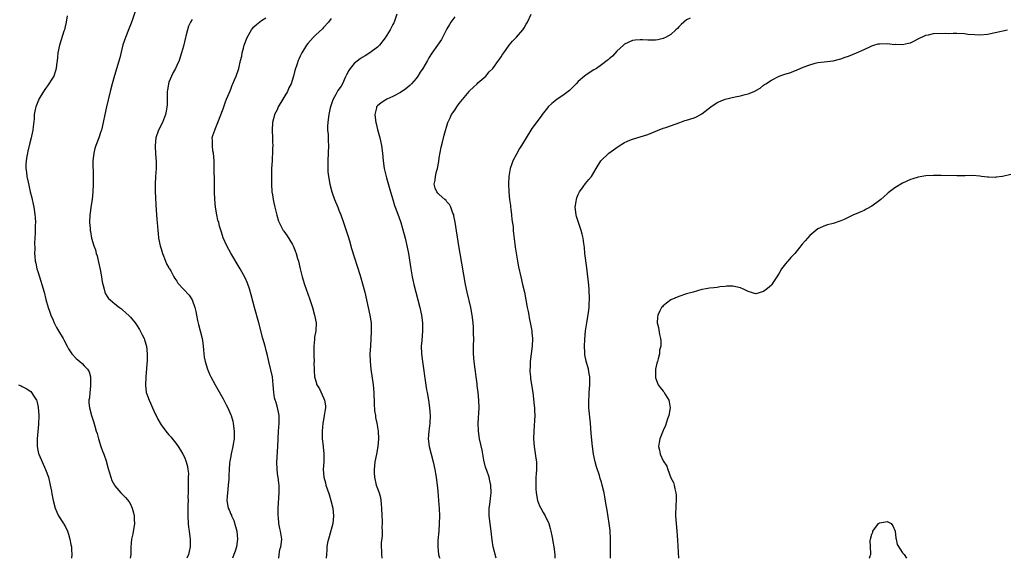
# Model space of a CAD drawing. Units: inches. Extents: x 2580000 to 2583000, y 1533000 to 1536000.
# Drawn here: x 2580194 to 2580449, y 1533000 to 1533140 of the extents above; entities that cross this region are included whole.
import ezdxf

# ---------------------------------------------------------------- set-up
doc = ezdxf.new("R2010")
doc.units = ezdxf.units.IN
doc.header["$MEASUREMENT"] = 0
doc.layers.add('LD25801533_10ft', color=9, linetype='Continuous')

msp = doc.modelspace()

# ---------------------------------------------------------------- linework, layer by layer
at = {"layer": 'LD25801533_10ft'}
for points, elevation in [([(2580224.23, 1533141.77), (2580223.43, 1533139.43), (2580223, 1533138.24), (2580222.52, 1533137), (2580221.72, 1533135), (2580221.08, 1533133.08), (2580220.27, 1533129.73), (2580218.87, 1533125.13), (2580218.29, 1533123), (2580217.77, 1533121), (2580216.82, 1533117), (2580216.38, 1533115), (2580215.97, 1533113), (2580215.5, 1533111), (2580215.38, 1533110.62), (2580214.81, 1533109), (2580214.05, 1533107), (2580213.81, 1533106.19), (2580213.51, 1533105), (2580213.31, 1533103), (2580213.41, 1533099), (2580213.38, 1533097), (2580213.3, 1533095), (2580213.12, 1533093), (2580212.8, 1533091), (2580212.57, 1533089.43), (2580212.49, 1533089), (2580212.43, 1533087), (2580212.55, 1533085.45), (2580212.59, 1533085), (2580212.67, 1533084.67), (2580212.93, 1533083), (2580213.51, 1533081), (2580213.93, 1533079.93), (2580214.17, 1533079), (2580214.39, 1533078.39), (2580214.76, 1533076.76), (2580215.15, 1533074.85), (2580215.5, 1533073), (2580215.66, 1533071.66), (2580216.2, 1533069.8), (2580216.37, 1533069), (2580216.59, 1533068.59), (2580217, 1533067.88), (2580217.38, 1533067.38), (2580217.73, 1533067), (2580219, 1533065.96), (2580220.22, 1533065), (2580220.68, 1533064.68), (2580221, 1533064.41), (2580221.75, 1533063.75), (2580222.75, 1533062.75), (2580223, 1533062.47), (2580224.21, 1533061), (2580224.55, 1533060.55), (2580225.35, 1533059.35), (2580225.56, 1533059), (2580226.07, 1533057.93), (2580226.54, 1533057), (2580226.67, 1533056.67), (2580227.15, 1533055), (2580227.35, 1533053), (2580227.32, 1533051.32), (2580226.99, 1533047), (2580226.9, 1533044.9), (2580227.1, 1533043.1), (2580227.12, 1533043), (2580227.2, 1533042.8), (2580227.83, 1533041), (2580228.19, 1533040.19), (2580228.77, 1533039), (2580229.43, 1533037.43), (2580229.65, 1533037), (2580230.08, 1533036.08), (2580230.71, 1533035), (2580231, 1533034.56), (2580232.17, 1533033), (2580232.54, 1533032.54), (2580233, 1533032.03), (2580233.46, 1533031.46), (2580235, 1533029.52), (2580235.36, 1533029), (2580236, 1533028), (2580236.59, 1533027), (2580237, 1533026.2), (2580237.48, 1533025), (2580237.83, 1533023.83), (2580237.89, 1533023), (2580238.02, 1533022.02), (2580237.96, 1533021), (2580237.99, 1533019.99), (2580237.95, 1533019), (2580237.95, 1533017), (2580237.92, 1533015.92), (2580237.93, 1533015), (2580237.89, 1533013.89), (2580237.87, 1533011), (2580237.99, 1533009), (2580238.09, 1533008.09), (2580238.25, 1533007), (2580238.3, 1533006.3), (2580238.49, 1533005), (2580238.45, 1533004.45), (2580238.48, 1533003), (2580238.27, 1533001.73), (2580238.08, 1533001), (2580237.66, 1533000)], 7710), ([(2580206.61, 1533140.61), (2580206.37, 1533139), (2580206.15, 1533137.85), (2580205.91, 1533137), (2580205.78, 1533136.62), (2580204.7, 1533133.3), (2580204.62, 1533133), (2580204.24, 1533131), (2580204.17, 1533129.83), (2580204.08, 1533129), (2580203.91, 1533127.91), (2580203.81, 1533127), (2580203.64, 1533126.36), (2580203.16, 1533125), (2580203, 1533124.67), (2580201.57, 1533122.43), (2580201, 1533121.74), (2580200.5, 1533121), (2580199.33, 1533119), (2580199.23, 1533118.77), (2580199, 1533118.32), (2580198.54, 1533117), (2580198.37, 1533116.37), (2580198.12, 1533115), (2580198.1, 1533113.9), (2580197.83, 1533111.83), (2580197.77, 1533111), (2580197.4, 1533109.4), (2580197.32, 1533109), (2580197, 1533107.72), (2580196.44, 1533105.56), (2580196.32, 1533105), (2580196.22, 1533104.22), (2580195.99, 1533103), (2580195.94, 1533102.06), (2580195.93, 1533101), (2580196.07, 1533100.07), (2580196.2, 1533099), (2580196.53, 1533097.47), (2580196.72, 1533096.72), (2580197.09, 1533095), (2580197.45, 1533093.45), (2580197.54, 1533093), (2580197.83, 1533091.83), (2580197.99, 1533091), (2580198.16, 1533089.84), (2580198.3, 1533089), (2580198.32, 1533088.32), (2580198.4, 1533087), (2580198.36, 1533086.36), (2580198.35, 1533084.35), (2580198.28, 1533083), (2580198.19, 1533081.81), (2580198.24, 1533080.24), (2580198.19, 1533079), (2580198.28, 1533078.27), (2580198.36, 1533077), (2580198.48, 1533076.48), (2580198.79, 1533075), (2580199, 1533074.31), (2580199.81, 1533071.81), (2580200.1, 1533071), (2580200.66, 1533069), (2580201.11, 1533067.11), (2580201.72, 1533065), (2580202.07, 1533064.07), (2580202.43, 1533063), (2580203, 1533061.71), (2580203.29, 1533061), (2580203.85, 1533059.85), (2580204.35, 1533059), (2580205.59, 1533057), (2580205.78, 1533056.62), (2580206.63, 1533055), (2580207, 1533054.34), (2580207.87, 1533053), (2580209, 1533051.78), (2580209.42, 1533051.42), (2580209.89, 1533051), (2580210.49, 1533050.49), (2580211, 1533049.92), (2580211.89, 1533049), (2580212.3, 1533048.3), (2580212.67, 1533047), (2580212.68, 1533045.32), (2580212.71, 1533045), (2580212.66, 1533044.66), (2580212.48, 1533043), (2580212.39, 1533041.61), (2580212.27, 1533041), (2580212.27, 1533040.27), (2580212.39, 1533039), (2580212.94, 1533037), (2580213.48, 1533035.48), (2580213.77, 1533034.23), (2580214.17, 1533033), (2580214.39, 1533032.39), (2580214.71, 1533031), (2580215.33, 1533029), (2580215.78, 1533027.78), (2580216.1, 1533027), (2580216.74, 1533025.26), (2580216.82, 1533025), (2580216.84, 1533024.84), (2580217.25, 1533023.25), (2580217.54, 1533022.46), (2580217.91, 1533021), (2580218.21, 1533020.21), (2580218.87, 1533019), (2580219, 1533018.82), (2580220.57, 1533017), (2580221.77, 1533015.77), (2580222.66, 1533014.66), (2580223, 1533014.01), (2580223.47, 1533013), (2580223.81, 1533011.81), (2580223.97, 1533011), (2580223.99, 1533010.01), (2580224.03, 1533009), (2580223.61, 1533006.39), (2580223.33, 1533005), (2580223.15, 1533002.85), (2580223.09, 1533001), (2580222.98, 1533000)], 7700), ([(2580239, 1533139.65), (2580238.61, 1533139), (2580238.05, 1533137.95), (2580237.76, 1533137), (2580237.36, 1533135.36), (2580237.25, 1533135), (2580237, 1533133.84), (2580236.74, 1533132.74), (2580236.27, 1533131), (2580235.6, 1533129), (2580235, 1533127.75), (2580234.66, 1533127), (2580234.08, 1533125.92), (2580233.63, 1533125), (2580233, 1533123.42), (2580232.86, 1533123), (2580232.63, 1533121.37), (2580232.55, 1533121), (2580232.49, 1533120.49), (2580232.51, 1533117.49), (2580232.46, 1533117), (2580232.33, 1533116.33), (2580232.1, 1533115), (2580231.29, 1533113), (2580230.31, 1533111), (2580229.61, 1533109), (2580229.4, 1533107), (2580229.44, 1533106.55), (2580229.63, 1533103.63), (2580229.68, 1533103), (2580229.65, 1533101), (2580229.51, 1533099), (2580229.39, 1533097), (2580229.4, 1533095), (2580229.48, 1533093.48), (2580229.6, 1533091.6), (2580229.78, 1533089), (2580229.87, 1533087.87), (2580229.92, 1533087), (2580230.04, 1533086.04), (2580230.09, 1533085), (2580230.22, 1533084.22), (2580230.33, 1533083), (2580230.75, 1533081), (2580231, 1533080.24), (2580231.34, 1533079), (2580231.62, 1533078.38), (2580232.36, 1533076.36), (2580233, 1533075.3), (2580233.09, 1533075.1), (2580233.17, 1533075), (2580233.46, 1533074.54), (2580234.28, 1533073), (2580234.52, 1533072.52), (2580235, 1533071.81), (2580235.32, 1533071.32), (2580238.19, 1533068.19), (2580239, 1533066.96), (2580239.72, 1533065), (2580239.98, 1533063.98), (2580240.09, 1533063), (2580240.37, 1533061.63), (2580240.62, 1533060.62), (2580241.11, 1533059), (2580241.62, 1533057), (2580241.76, 1533055.76), (2580241.87, 1533055), (2580241.98, 1533054.02), (2580242.05, 1533053), (2580242.15, 1533052.15), (2580242.37, 1533051), (2580242.95, 1533049), (2580243.58, 1533047.58), (2580243.85, 1533047), (2580244.92, 1533045), (2580247, 1533041.38), (2580247.82, 1533039.82), (2580248.21, 1533039), (2580249, 1533037.22), (2580249.08, 1533037), (2580249.53, 1533035.53), (2580249.64, 1533035), (2580249.72, 1533034.28), (2580249.91, 1533033), (2580249.86, 1533031), (2580249.62, 1533029.62), (2580249.54, 1533029), (2580249.12, 1533027.12), (2580249, 1533026.47), (2580248.8, 1533025.2), (2580248.69, 1533024.69), (2580248.56, 1533023), (2580248.53, 1533021.47), (2580248.5, 1533021), (2580248.49, 1533020.49), (2580248.37, 1533019), (2580248.2, 1533017.8), (2580248.05, 1533016.05), (2580247.99, 1533015), (2580248.33, 1533013), (2580248.55, 1533012.55), (2580249, 1533011.46), (2580249.15, 1533011.15), (2580249.2, 1533011), (2580249.8, 1533009.8), (2580250.25, 1533008.25), (2580250.55, 1533007), (2580250.78, 1533005), (2580250.5, 1533003), (2580250.14, 1533001.86), (2580249.83, 1533001), (2580249.44, 1533000)], 7720), ([(2580261.45, 1533000), (2580261.5, 1533001), (2580261.7, 1533002.3), (2580261.95, 1533003), (2580262.16, 1533004.16), (2580262.22, 1533005), (2580261.92, 1533007), (2580261.71, 1533007.71), (2580261.49, 1533009), (2580261.34, 1533010.67), (2580261.28, 1533011), (2580261.27, 1533013), (2580261.55, 1533017), (2580261.54, 1533018.46), (2580261.51, 1533019), (2580261.44, 1533019.44), (2580261.26, 1533021), (2580261.22, 1533021.22), (2580260.99, 1533023), (2580260.93, 1533024.93), (2580261.2, 1533029), (2580261.24, 1533031), (2580261.36, 1533033), (2580261.53, 1533035), (2580261.54, 1533035.54), (2580261.51, 1533037), (2580261.46, 1533037.46), (2580261.1, 1533039.1), (2580260.64, 1533040.64), (2580260.51, 1533041), (2580260.37, 1533041.63), (2580260.13, 1533043), (2580260.01, 1533045), (2580259.78, 1533047), (2580258.83, 1533051), (2580258.53, 1533052.53), (2580258.17, 1533053.83), (2580257.89, 1533055), (2580257.34, 1533057), (2580256.3, 1533061), (2580255.14, 1533065), (2580254.28, 1533068.28), (2580253.83, 1533069.83), (2580253.3, 1533071.3), (2580252.7, 1533072.7), (2580251.45, 1533075), (2580249.06, 1533079.06), (2580247.99, 1533081), (2580247.06, 1533083.06), (2580246.56, 1533084.56), (2580246.1, 1533086.1), (2580245.89, 1533087), (2580245.67, 1533087.67), (2580245.41, 1533089), (2580245.06, 1533091), (2580244.88, 1533093), (2580244.81, 1533095), (2580244.78, 1533096.78), (2580244.76, 1533097.24), (2580244.72, 1533101.28), (2580244.67, 1533103), (2580244.5, 1533105), (2580244.39, 1533105.61), (2580244.23, 1533107), (2580244.28, 1533108.28), (2580244.21, 1533109), (2580244.38, 1533109.62), (2580244.86, 1533111), (2580245, 1533111.24), (2580245.64, 1533113), (2580247, 1533116.48), (2580247.19, 1533117), (2580247.64, 1533118.36), (2580247.94, 1533119), (2580248.6, 1533120.6), (2580248.81, 1533121.19), (2580249, 1533121.64), (2580249.38, 1533122.62), (2580249.57, 1533123), (2580249.99, 1533123.99), (2580250.38, 1533125), (2580251, 1533126.74), (2580251.09, 1533127), (2580251.56, 1533129), (2580251.87, 1533130.13), (2580251.96, 1533131), (2580252.27, 1533132.27), (2580252.49, 1533133), (2580253.25, 1533135), (2580254.39, 1533137), (2580254.64, 1533137.36), (2580255, 1533137.75), (2580255.67, 1533138.33), (2580257, 1533139.37), (2580258.08, 1533140.08)], 7730), ([(2580275, 1533139.94), (2580274.28, 1533139), (2580273, 1533137.61), (2580272.72, 1533137.28), (2580271, 1533135.67), (2580270.36, 1533135), (2580269, 1533133.48), (2580268.65, 1533133), (2580267.43, 1533131), (2580267, 1533130.13), (2580266.66, 1533129.34), (2580266.46, 1533129), (2580266.16, 1533128.16), (2580265.57, 1533126.43), (2580265.24, 1533125), (2580264.62, 1533123), (2580264.08, 1533121.92), (2580263.66, 1533121), (2580263, 1533119.86), (2580262.48, 1533119), (2580261.32, 1533117), (2580261, 1533116.28), (2580260.37, 1533115), (2580260.06, 1533113.94), (2580259.83, 1533113), (2580259.69, 1533111), (2580259.77, 1533109), (2580259.84, 1533107.84), (2580259.87, 1533107), (2580259.82, 1533106.18), (2580259.83, 1533105), (2580259.76, 1533103.76), (2580259.7, 1533103), (2580259.59, 1533101), (2580259.54, 1533098.46), (2580259.54, 1533097), (2580259.65, 1533095), (2580259.79, 1533094.21), (2580259.97, 1533093), (2580260.13, 1533092.13), (2580260.45, 1533091), (2580260.96, 1533088.96), (2580261.38, 1533087.39), (2580262.02, 1533086.02), (2580262.61, 1533085), (2580262.78, 1533084.78), (2580263.6, 1533083.6), (2580265, 1533081.34), (2580265.17, 1533081), (2580265.72, 1533079.72), (2580265.97, 1533079), (2580266.31, 1533077.69), (2580266.51, 1533077), (2580266.96, 1533075), (2580267.48, 1533073), (2580268.12, 1533071), (2580269.35, 1533067.35), (2580270.13, 1533065), (2580270.71, 1533063), (2580271.09, 1533061), (2580271.05, 1533059), (2580270.72, 1533057.28), (2580270.69, 1533056.69), (2580270.49, 1533055), (2580270.52, 1533053), (2580270.51, 1533052.51), (2580270.6, 1533051), (2580270.55, 1533050.55), (2580270.57, 1533049), (2580270.59, 1533048.59), (2580270.71, 1533047), (2580270.78, 1533046.78), (2580271, 1533045.91), (2580271.33, 1533045), (2580271.94, 1533043.94), (2580273, 1533041.62), (2580273.25, 1533041), (2580273.5, 1533039.5), (2580273.52, 1533039), (2580273.42, 1533038.58), (2580273.22, 1533037), (2580273, 1533035.92), (2580272.83, 1533035), (2580272.65, 1533033), (2580272.63, 1533032.63), (2580272.69, 1533031), (2580272.91, 1533029.09), (2580272.91, 1533028.91), (2580273.1, 1533027.1), (2580273.12, 1533027), (2580273.07, 1533025), (2580272.94, 1533023), (2580273.11, 1533021), (2580273.53, 1533019.53), (2580273.66, 1533019), (2580273.97, 1533018.03), (2580274.52, 1533016.52), (2580274.94, 1533015), (2580275.42, 1533013), (2580275.64, 1533011), (2580275.43, 1533009), (2580274.45, 1533005.55), (2580274.27, 1533005), (2580274.09, 1533004.09), (2580273.91, 1533003), (2580273.84, 1533002.16), (2580273.79, 1533001), (2580273.72, 1533000)], 7740), ([(2580292.03, 1533141), (2580291.5, 1533139.5), (2580291.3, 1533139), (2580291.19, 1533138.81), (2580291, 1533138.37), (2580290.29, 1533137), (2580289, 1533134.87), (2580287.51, 1533133), (2580287, 1533132.51), (2580285.06, 1533131), (2580283.79, 1533130.21), (2580283, 1533129.82), (2580282.52, 1533129.48), (2580281, 1533128.24), (2580279.92, 1533127), (2580279.6, 1533126.4), (2580279, 1533125.33), (2580278.64, 1533124.64), (2580277.92, 1533123), (2580277.59, 1533122.41), (2580276.77, 1533121.23), (2580276.22, 1533120.22), (2580275.53, 1533119), (2580275.38, 1533118.62), (2580274.83, 1533117), (2580274.77, 1533116.77), (2580274.38, 1533115), (2580274.26, 1533113.74), (2580274.1, 1533113), (2580274.03, 1533112.03), (2580274.07, 1533111), (2580274.19, 1533109.81), (2580274.23, 1533108.23), (2580274.29, 1533107), (2580274.24, 1533105), (2580274.16, 1533103), (2580274.18, 1533101.82), (2580274.14, 1533101), (2580274.15, 1533100.15), (2580274.27, 1533099), (2580274.65, 1533097), (2580275.21, 1533095), (2580275.9, 1533093), (2580276.7, 1533091), (2580277, 1533090.28), (2580277.5, 1533089), (2580278.23, 1533087), (2580278.9, 1533085), (2580279.38, 1533083.38), (2580279.75, 1533082.25), (2580280.31, 1533080.31), (2580282.43, 1533073.57), (2580282.71, 1533072.71), (2580283.15, 1533071.15), (2580283.69, 1533069), (2580284.61, 1533065), (2580285.04, 1533063), (2580285.34, 1533061), (2580285.4, 1533059.4), (2580285.4, 1533059), (2580285.36, 1533058.64), (2580285.3, 1533057), (2580285.15, 1533055), (2580285.06, 1533053), (2580285.11, 1533051), (2580285.31, 1533049), (2580285.92, 1533045), (2580286.09, 1533043), (2580286.13, 1533040.13), (2580286.25, 1533038.25), (2580286.45, 1533037), (2580286.51, 1533036.51), (2580286.83, 1533035), (2580287.16, 1533033), (2580287.28, 1533031), (2580287.12, 1533029), (2580286.75, 1533027), (2580286.35, 1533025), (2580286.13, 1533023), (2580286.15, 1533022.15), (2580286.22, 1533021), (2580286.7, 1533019), (2580287, 1533018.13), (2580287.44, 1533017), (2580287.8, 1533015.8), (2580287.9, 1533015), (2580287.93, 1533014.07), (2580288.06, 1533013), (2580288.12, 1533011), (2580288.21, 1533009.79), (2580288.19, 1533009), (2580288.13, 1533008.13), (2580288.18, 1533007), (2580288.17, 1533005.83), (2580287.99, 1533003.99), (2580287.98, 1533003), (2580288.06, 1533001.94), (2580288.01, 1533001), (2580288.12, 1533000.12), (2580288.14, 1533000)], 7750), ([(2580307, 1533140.38), (2580306.01, 1533139), (2580305.62, 1533138.38), (2580305, 1533137.24), (2580304.91, 1533137.09), (2580303.56, 1533134.44), (2580302.55, 1533133), (2580301.06, 1533130.94), (2580300.29, 1533129.71), (2580299.93, 1533129), (2580298.73, 1533127), (2580298.02, 1533125.98), (2580297.41, 1533125), (2580297, 1533124.39), (2580295.81, 1533123), (2580295.41, 1533122.59), (2580294.32, 1533121.68), (2580293, 1533120.76), (2580291, 1533119.66), (2580289.4, 1533119), (2580289.13, 1533118.87), (2580287.94, 1533118.06), (2580287, 1533117.27), (2580286.78, 1533117), (2580286.76, 1533116.76), (2580286.35, 1533115), (2580286.47, 1533113.53), (2580286.58, 1533113), (2580286.67, 1533112.67), (2580287, 1533111.17), (2580287.65, 1533109), (2580288.08, 1533107), (2580288.28, 1533105), (2580288.45, 1533103), (2580288.77, 1533101), (2580289.35, 1533098.65), (2580290.36, 1533095), (2580290.94, 1533093), (2580291.43, 1533091.43), (2580291.61, 1533091), (2580292.52, 1533088.52), (2580293.02, 1533087.02), (2580293.49, 1533085.49), (2580293.93, 1533083.93), (2580294.17, 1533083), (2580294.68, 1533080.68), (2580294.99, 1533078.99), (2580295.64, 1533075), (2580296.01, 1533073), (2580296.18, 1533072.18), (2580296.45, 1533071), (2580296.94, 1533069), (2580297.46, 1533067), (2580297.95, 1533065), (2580298.36, 1533063), (2580298.63, 1533061), (2580298.67, 1533059), (2580298.47, 1533056.47), (2580298.34, 1533055), (2580298.37, 1533053), (2580298.63, 1533051), (2580299, 1533048.63), (2580299.18, 1533047.18), (2580299.27, 1533046.73), (2580299.71, 1533043.71), (2580299.85, 1533043), (2580300.17, 1533041), (2580300.46, 1533039), (2580300.64, 1533037), (2580300.55, 1533035), (2580300.37, 1533033.63), (2580300.26, 1533033), (2580300.14, 1533031), (2580300.41, 1533029), (2580301.43, 1533025), (2580301.86, 1533023), (2580302.01, 1533022.01), (2580302.19, 1533021), (2580302.27, 1533020.27), (2580302.44, 1533019), (2580302.6, 1533017.4), (2580302.8, 1533015), (2580302.95, 1533012.95), (2580303.02, 1533011), (2580302.99, 1533008.99), (2580302.86, 1533007), (2580302.66, 1533004.66), (2580302.6, 1533003), (2580302.82, 1533001), (2580303, 1533000.4), (2580303.13, 1533000)], 7760), ([(2580317.73, 1533000), (2580316.96, 1533003), (2580316.68, 1533004.68), (2580316.43, 1533007), (2580315.95, 1533011), (2580315.94, 1533013), (2580316.09, 1533013.91), (2580316.32, 1533016.32), (2580316.42, 1533017), (2580316.33, 1533019), (2580316.11, 1533020.11), (2580315.88, 1533021), (2580315.28, 1533022.72), (2580315, 1533023.65), (2580314.55, 1533025.45), (2580314.07, 1533028.07), (2580313.4, 1533031), (2580313.12, 1533033), (2580313.09, 1533035), (2580313.31, 1533039), (2580313.28, 1533041), (2580313.06, 1533043), (2580312.81, 1533044.81), (2580312.79, 1533045.21), (2580312.58, 1533047), (2580312.4, 1533048.4), (2580312.33, 1533049), (2580312.03, 1533051), (2580311.85, 1533053), (2580311.86, 1533055), (2580311.91, 1533057), (2580311.88, 1533058.12), (2580311.9, 1533059), (2580311.89, 1533059.89), (2580311.8, 1533061), (2580311.54, 1533063), (2580311.14, 1533065), (2580310.21, 1533069), (2580309.82, 1533071), (2580308.37, 1533079), (2580308.03, 1533081), (2580307.13, 1533087.13), (2580306.8, 1533088.8), (2580306.74, 1533089), (2580306.52, 1533089.48), (2580305.99, 1533091), (2580305.68, 1533091.68), (2580305, 1533092.4), (2580304.75, 1533092.75), (2580304.42, 1533093), (2580303, 1533094.26), (2580302.67, 1533094.67), (2580302.35, 1533095), (2580301.95, 1533095.95), (2580301.71, 1533097), (2580301.98, 1533098.02), (2580302.01, 1533099), (2580302.29, 1533100.29), (2580302.5, 1533101), (2580302.86, 1533102.86), (2580303, 1533103.79), (2580303.47, 1533106.53), (2580303.86, 1533107.86), (2580304.29, 1533109.71), (2580305.24, 1533113), (2580305.81, 1533114.19), (2580306.17, 1533115), (2580307, 1533116.2), (2580307.54, 1533117), (2580308.15, 1533117.85), (2580310.77, 1533121), (2580310.87, 1533121.13), (2580311.84, 1533122.16), (2580312.78, 1533123), (2580313, 1533123.23), (2580315.02, 1533125), (2580315.94, 1533126.06), (2580316.87, 1533127), (2580318.35, 1533129), (2580318.6, 1533129.4), (2580319, 1533129.95), (2580319.39, 1533130.61), (2580319.69, 1533131), (2580321.12, 1533133), (2580321.93, 1533134.07), (2580323, 1533135.08), (2580324.68, 1533137), (2580325, 1533137.48), (2580325.54, 1533138.46), (2580325.82, 1533139), (2580326.76, 1533141)], 7770), ([(2580367.99, 1533139.99), (2580367, 1533139.54), (2580366.3, 1533139), (2580365.67, 1533138.33), (2580365, 1533137.72), (2580364.68, 1533137.32), (2580364.3, 1533137), (2580363, 1533135.8), (2580361.57, 1533135), (2580361.19, 1533134.81), (2580361, 1533134.73), (2580359.59, 1533134.41), (2580359, 1533134.32), (2580357, 1533134.3), (2580355.61, 1533134.39), (2580355, 1533134.39), (2580353.7, 1533134.3), (2580353, 1533134.2), (2580351, 1533133.28), (2580350.68, 1533133), (2580349, 1533131.41), (2580347.84, 1533130.16), (2580347, 1533129.47), (2580346.76, 1533129.24), (2580346.46, 1533129), (2580345, 1533127.9), (2580343.68, 1533127), (2580343, 1533126.6), (2580341, 1533125.29), (2580340.64, 1533125), (2580339, 1533123.56), (2580338.44, 1533123), (2580337.74, 1533122.26), (2580336.71, 1533121.29), (2580335, 1533119.99), (2580333.5, 1533119), (2580333, 1533118.62), (2580332.11, 1533117.89), (2580331.18, 1533117), (2580331, 1533116.78), (2580329.67, 1533115), (2580329.37, 1533114.63), (2580327, 1533111.38), (2580326.74, 1533111), (2580325.53, 1533109), (2580324.33, 1533107), (2580323.79, 1533106.21), (2580323, 1533104.77), (2580322.09, 1533103), (2580321.77, 1533102.23), (2580321.39, 1533101), (2580321.04, 1533098.96), (2580320.96, 1533097.04), (2580321.03, 1533094.97), (2580321.23, 1533093), (2580321.45, 1533091.45), (2580321.46, 1533091), (2580321.51, 1533090.49), (2580321.7, 1533089), (2580321.82, 1533087.82), (2580322.1, 1533085.9), (2580322.18, 1533085), (2580322.22, 1533084.22), (2580322.57, 1533081.43), (2580322.65, 1533080.65), (2580323.26, 1533077), (2580323.53, 1533075.53), (2580324.11, 1533073), (2580324.59, 1533071), (2580325.03, 1533069), (2580325.78, 1533065), (2580325.99, 1533063.99), (2580326.17, 1533063), (2580326.32, 1533062.32), (2580326.66, 1533060.66), (2580326.95, 1533059), (2580327, 1533058.44), (2580327.12, 1533057), (2580327.02, 1533055.02), (2580326.78, 1533053), (2580326.57, 1533051), (2580326.54, 1533049.46), (2580326.49, 1533049), (2580326.46, 1533048.46), (2580326.61, 1533047), (2580326.62, 1533046.62), (2580326.9, 1533045), (2580327.19, 1533043), (2580327.59, 1533039.59), (2580327.64, 1533039), (2580327.66, 1533038.34), (2580327.73, 1533037), (2580327.68, 1533035.68), (2580327.5, 1533033), (2580327.43, 1533031), (2580327.54, 1533029), (2580327.76, 1533027.76), (2580328.01, 1533025.99), (2580328.18, 1533025), (2580328.21, 1533024.21), (2580328.21, 1533023), (2580328.1, 1533021.9), (2580328.05, 1533021), (2580328.03, 1533020.03), (2580327.98, 1533019), (2580328.02, 1533017.98), (2580328.1, 1533017), (2580328.47, 1533015), (2580329, 1533013.6), (2580329.27, 1533013), (2580329.9, 1533011.9), (2580330.44, 1533011), (2580331.36, 1533009), (2580331.7, 1533007.7), (2580331.91, 1533007), (2580332.16, 1533005.84), (2580332.31, 1533005), (2580332.39, 1533004.39), (2580332.65, 1533003), (2580332.89, 1533001), (2580332.94, 1533000)], 7780), ([(2580347.33, 1533000), (2580347.38, 1533002.62), (2580347.35, 1533005), (2580347.22, 1533007.22), (2580347.01, 1533009), (2580346.46, 1533012.46), (2580346.23, 1533013.77), (2580345.9, 1533015.9), (2580345.67, 1533017), (2580345.21, 1533019), (2580345, 1533019.76), (2580344.71, 1533020.71), (2580344.49, 1533021.51), (2580343.73, 1533023.73), (2580343.35, 1533025), (2580342.91, 1533027), (2580342.67, 1533029), (2580342.35, 1533032.35), (2580342.17, 1533035), (2580341.73, 1533039), (2580341.7, 1533039.7), (2580341.7, 1533041), (2580341.81, 1533042.19), (2580341.84, 1533043), (2580341.97, 1533045), (2580341.98, 1533045.98), (2580341.95, 1533047), (2580341.86, 1533047.86), (2580341.66, 1533049), (2580341.07, 1533051.07), (2580340.71, 1533052.71), (2580340.67, 1533053), (2580340.68, 1533053.32), (2580340.6, 1533055), (2580340.68, 1533056.68), (2580340.88, 1533059), (2580341.18, 1533061), (2580341.68, 1533063.68), (2580341.83, 1533065), (2580341.83, 1533066.17), (2580341.9, 1533067), (2580341.89, 1533067.89), (2580341.82, 1533069), (2580341.79, 1533069.79), (2580341.65, 1533071.65), (2580341.51, 1533073), (2580341.25, 1533075.25), (2580340.74, 1533079), (2580340.57, 1533080.57), (2580340.41, 1533081.59), (2580340.24, 1533083), (2580339.98, 1533083.98), (2580339.77, 1533085), (2580339.07, 1533087.07), (2580338.58, 1533088.58), (2580338.46, 1533089), (2580338.22, 1533091), (2580338.45, 1533092.45), (2580338.5, 1533093), (2580338.6, 1533093.4), (2580339, 1533094.3), (2580339.2, 1533094.8), (2580339.33, 1533095), (2580340.29, 1533096.29), (2580340.87, 1533097.13), (2580341.77, 1533098.23), (2580342.46, 1533099), (2580343.6, 1533101), (2580344.84, 1533103), (2580346.91, 1533105), (2580349.29, 1533106.71), (2580351, 1533107.76), (2580352.34, 1533108.34), (2580353, 1533108.66), (2580355, 1533109.25), (2580357, 1533109.87), (2580361, 1533111.45), (2580361.68, 1533111.68), (2580365.27, 1533113), (2580366.56, 1533113.44), (2580367, 1533113.53), (2580369, 1533114.17), (2580369.61, 1533114.39), (2580371, 1533115.17), (2580373.37, 1533117), (2580375, 1533118.12), (2580377, 1533119.01), (2580379.62, 1533119.62), (2580381, 1533119.84), (2580382.2, 1533120.2), (2580383, 1533120.37), (2580384.55, 1533121), (2580384.86, 1533121.14), (2580385, 1533121.25), (2580386.12, 1533121.88), (2580387, 1533122.62), (2580387.23, 1533122.77), (2580387.54, 1533123), (2580389, 1533123.95), (2580391, 1533124.93), (2580392.53, 1533125.47), (2580394.04, 1533125.96), (2580395, 1533126.34), (2580395.49, 1533126.51), (2580397.28, 1533127.28), (2580399, 1533127.94), (2580400.33, 1533128.33), (2580401, 1533128.48), (2580402.72, 1533128.72), (2580405, 1533128.95), (2580406.64, 1533129.36), (2580407, 1533129.42), (2580408.1, 1533129.9), (2580409, 1533130.15), (2580411.02, 1533130.98), (2580413, 1533131.86), (2580414.7, 1533132.7), (2580415, 1533132.84), (2580415.51, 1533133), (2580416.68, 1533133.32), (2580417, 1533133.39), (2580419, 1533133.44), (2580421, 1533133.22), (2580421.23, 1533133.23), (2580423, 1533133.17), (2580424.5, 1533133.5), (2580425, 1533133.65), (2580425.93, 1533134.07), (2580427, 1533134.61), (2580429, 1533135.58), (2580429.73, 1533135.72), (2580431, 1533136.03), (2580434.11, 1533136.11), (2580435, 1533136.07), (2580436.12, 1533136.12), (2580437, 1533136.1), (2580439, 1533136.01), (2580439.88, 1533135.88), (2580441.74, 1533135.74), (2580443, 1533135.71), (2580445, 1533135.89), (2580447, 1533136.26), (2580450.14, 1533137)], 7790), ([(2580451, 1533099.45), (2580448.88, 1533099), (2580447.21, 1533098.79), (2580447, 1533098.74), (2580445.2, 1533098.8), (2580445, 1533098.78), (2580443.39, 1533099), (2580443, 1533099.07), (2580441.21, 1533099.21), (2580439.18, 1533099.18), (2580439, 1533099.16), (2580437, 1533099.16), (2580433, 1533099.24), (2580431.21, 1533099.21), (2580431, 1533099.22), (2580429, 1533099.1), (2580427, 1533098.78), (2580425.64, 1533098.36), (2580425, 1533098.18), (2580423, 1533097.28), (2580421, 1533096.03), (2580419.29, 1533094.71), (2580419, 1533094.44), (2580418.2, 1533093.8), (2580417.33, 1533093), (2580417, 1533092.73), (2580415, 1533091.28), (2580413.54, 1533090.46), (2580413, 1533090.14), (2580412.18, 1533089.82), (2580411, 1533089.28), (2580410.24, 1533089), (2580407.84, 1533087.84), (2580407, 1533087.46), (2580405, 1533086.82), (2580403.54, 1533086.46), (2580403, 1533086.3), (2580401, 1533085.38), (2580400.5, 1533085), (2580399, 1533083.66), (2580398.38, 1533083), (2580397.73, 1533082.27), (2580397, 1533081.4), (2580395.06, 1533079), (2580394.03, 1533077.97), (2580393.26, 1533077), (2580393, 1533076.74), (2580391.65, 1533075), (2580391, 1533073.95), (2580390.46, 1533073), (2580389.38, 1533071.38), (2580389.15, 1533071), (2580389, 1533070.83), (2580388.04, 1533069.96), (2580387, 1533069.19), (2580385, 1533068.57), (2580384.66, 1533068.66), (2580383.62, 1533069), (2580383, 1533069.17), (2580381.78, 1533069.78), (2580381, 1533070.1), (2580379, 1533070.55), (2580377.47, 1533070.53), (2580377, 1533070.47), (2580375.63, 1533070.37), (2580375, 1533070.22), (2580374.11, 1533070.11), (2580373, 1533070.04), (2580372.14, 1533069.86), (2580371, 1533069.66), (2580368.73, 1533069), (2580367, 1533068.53), (2580365, 1533067.9), (2580362.97, 1533067), (2580361.87, 1533066.13), (2580361, 1533065.48), (2580360.79, 1533065.21), (2580360.58, 1533065), (2580360.12, 1533064.12), (2580359.57, 1533063), (2580359.52, 1533062.48), (2580359.42, 1533061), (2580359.8, 1533059.8), (2580360, 1533058), (2580360.29, 1533057), (2580360.41, 1533056.41), (2580360.36, 1533055), (2580360.06, 1533053.94), (2580360.02, 1533053), (2580359.73, 1533051.73), (2580359.48, 1533051), (2580359.38, 1533050.62), (2580359.01, 1533049), (2580358.96, 1533047), (2580359, 1533046.82), (2580359.72, 1533045), (2580360.25, 1533044.25), (2580361, 1533043.33), (2580361.16, 1533043.16), (2580361.27, 1533043), (2580361.63, 1533042.37), (2580362.46, 1533041), (2580362.54, 1533040.54), (2580362.76, 1533039), (2580362.42, 1533037), (2580362.12, 1533036.12), (2580361.6, 1533034.4), (2580361, 1533033.15), (2580360.16, 1533031), (2580359.95, 1533030.05), (2580359.79, 1533029), (2580360.05, 1533028.05), (2580360.22, 1533027), (2580361, 1533025.26), (2580361.91, 1533023.91), (2580362.22, 1533023), (2580363, 1533020.86), (2580363.67, 1533019.67), (2580363.85, 1533019), (2580364, 1533018), (2580364.28, 1533017), (2580364.33, 1533016.33), (2580364.31, 1533015), (2580364.23, 1533013.77), (2580364.2, 1533011), (2580364.33, 1533009), (2580364.53, 1533007), (2580364.71, 1533004.71), (2580364.96, 1533000)], 7800), ([(2580194.02, 1533045), (2580194.69, 1533044.69), (2580195, 1533044.51), (2580196.02, 1533044.02), (2580197.2, 1533043.2), (2580197.39, 1533043), (2580198, 1533042), (2580198.7, 1533041), (2580198.8, 1533040.8), (2580199.15, 1533039.15), (2580199.29, 1533037), (2580199.23, 1533034.77), (2580198.83, 1533031), (2580198.83, 1533029), (2580199, 1533028.04), (2580199.2, 1533027.2), (2580199.26, 1533027), (2580200.12, 1533025), (2580201.03, 1533023.03), (2580201.76, 1533021), (2580202.23, 1533019), (2580202.56, 1533017.44), (2580202.68, 1533016.68), (2580203.02, 1533015.02), (2580203.54, 1533013), (2580203.94, 1533011.94), (2580204.41, 1533011), (2580205.68, 1533009), (2580205.78, 1533008.83), (2580206.18, 1533008.18), (2580206.74, 1533007), (2580206.81, 1533006.81), (2580207, 1533006.22), (2580207.34, 1533005), (2580207.58, 1533003.58), (2580207.72, 1533003), (2580207.79, 1533002.21), (2580207.84, 1533001), (2580207.73, 1533000)], 7690), ([(2580414.46, 1533000), (2580414.62, 1533000.62), (2580414.75, 1533001), (2580414.79, 1533001.21), (2580414.65, 1533003), (2580414.58, 1533004.58), (2580414.65, 1533005), (2580415, 1533006.22), (2580415.24, 1533006.76), (2580415.28, 1533007), (2580416.77, 1533009), (2580416.88, 1533009.12), (2580417, 1533009.19), (2580418.56, 1533009.44), (2580419, 1533009.54), (2580420, 1533009), (2580420.44, 1533008.44), (2580421.04, 1533007), (2580421.24, 1533005.24), (2580421.32, 1533005), (2580421.61, 1533003.61), (2580423, 1533001.41), (2580423.36, 1533001), (2580424, 1533000)], 7810)]:
    msp.add_lwpolyline(points, dxfattribs=dict(at, elevation=elevation))

doc.saveas('drawing.dxf')
